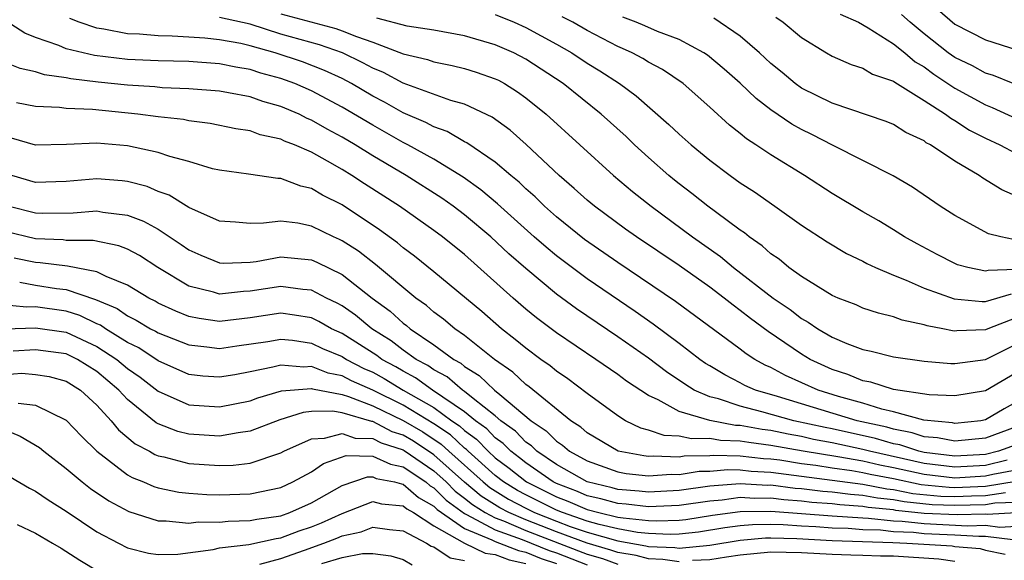
# Model space of a CAD drawing. Units: inches. Extents: x 2643000 to 2646000, y 1476000 to 1479000.
# Drawn here: x 2644030 to 2644094, y 1476216 to 1476251 of the extents above; entities that cross this region are included whole.
import ezdxf

# ---------------------------------------------------------------- set-up
doc = ezdxf.new("R2010")
doc.units = ezdxf.units.IN
doc.header["$MEASUREMENT"] = 0
doc.layers.add('LD26431476_2ft', color=182, linetype='Continuous')

msp = doc.modelspace()

# ---------------------------------------------------------------- linework, layer by layer
at = {"layer": 'LD26431476_2ft'}
for points, elevation in [([(2644089.864, 1476251.864), (2644091, 1476250.878), (2644093, 1476249.852), (2644095.653, 1476249)], 8914), ([(2644095, 1476224.6), (2644093, 1476223.849), (2644091, 1476223.653), (2644089.874, 1476223.874), (2644089, 1476223.95), (2644088.214, 1476224.213), (2644087, 1476224.442), (2644086.567, 1476224.567), (2644084.622, 1476225), (2644079.416, 1476226.583), (2644077.984, 1476227), (2644077.3, 1476227.3), (2644077, 1476227.467), (2644075.984, 1476227.984), (2644075, 1476228.576), (2644074.737, 1476228.737), (2644074.359, 1476229), (2644073, 1476230.041), (2644071.3, 1476231.3), (2644070.129, 1476232.129), (2644067, 1476234.268), (2644065, 1476235.76), (2644064.317, 1476236.316), (2644063.541, 1476237), (2644061.157, 1476239.157), (2644060.069, 1476240.069), (2644058.901, 1476240.901), (2644057, 1476242.059), (2644055.299, 1476243), (2644055, 1476243.151), (2644053, 1476244.279), (2644051, 1476245.468), (2644049, 1476246.521), (2644047.909, 1476247), (2644047, 1476247.332), (2644045.691, 1476247.691), (2644045, 1476247.921), (2644044.065, 1476248.065), (2644043, 1476248.293), (2644041, 1476248.432), (2644039, 1476248.483), (2644037, 1476248.573), (2644034.832, 1476248.832), (2644034.096, 1476249), (2644033, 1476249.271), (2644032.519, 1476249.481), (2644031, 1476250.006), (2644030.283, 1476250.283), (2644029.068, 1476251.068)], 8890), ([(2644095, 1476226.201), (2644094.218, 1476225.783), (2644093, 1476225.052), (2644092.697, 1476225), (2644091, 1476224.823), (2644090.852, 1476224.852), (2644088.974, 1476225.026), (2644087, 1476225.588), (2644086.245, 1476225.755), (2644085, 1476226.143), (2644083.413, 1476226.586), (2644082.076, 1476227), (2644079.947, 1476227.947), (2644079, 1476228.462), (2644078.626, 1476228.625), (2644077.955, 1476229), (2644077.372, 1476229.372), (2644077, 1476229.666), (2644072.779, 1476232.779), (2644069, 1476235.321), (2644066.828, 1476236.828), (2644065, 1476238.3), (2644064.211, 1476239), (2644063.604, 1476239.604), (2644063, 1476240.13), (2644062.557, 1476240.557), (2644062.013, 1476241), (2644061, 1476241.873), (2644059.14, 1476243.14), (2644059, 1476243.207), (2644057.868, 1476243.868), (2644057, 1476244.177), (2644056.467, 1476244.467), (2644055, 1476245.095), (2644053.781, 1476245.781), (2644053, 1476246.188), (2644051.617, 1476247), (2644051, 1476247.324), (2644049.856, 1476247.856), (2644048.411, 1476248.41), (2644046.628, 1476249), (2644045, 1476249.47), (2644044.392, 1476249.608), (2644043, 1476249.867), (2644042.044, 1476249.956), (2644041, 1476250.023), (2644039.91, 1476250.09), (2644039, 1476250.109), (2644037.779, 1476250.221), (2644037, 1476250.253), (2644035.446, 1476250.554), (2644035, 1476250.613), (2644033.83, 1476251), (2644033.239, 1476251.239)], 8892), ([(2644095, 1476228.117), (2644093, 1476226.956), (2644091, 1476226.62), (2644089.318, 1476226.682), (2644087, 1476227.027), (2644085.512, 1476227.513), (2644085, 1476227.605), (2644084.014, 1476228.014), (2644083, 1476228.337), (2644081.559, 1476229), (2644081, 1476229.331), (2644078.815, 1476230.815), (2644077.67, 1476231.67), (2644077, 1476232.197), (2644076.53, 1476232.53), (2644075.939, 1476233), (2644075, 1476233.706), (2644073, 1476235.121), (2644070.221, 1476237), (2644069.507, 1476237.507), (2644067.478, 1476239), (2644067, 1476239.395), (2644066.164, 1476240.164), (2644065.183, 1476241), (2644063.029, 1476243.029), (2644061.965, 1476243.965), (2644060.805, 1476244.805), (2644059, 1476245.654), (2644058.1, 1476245.9), (2644055, 1476247.036), (2644053.715, 1476247.715), (2644053, 1476248.006), (2644052.358, 1476248.358), (2644051.027, 1476249), (2644049.525, 1476249.525), (2644047, 1476250.236), (2644045, 1476250.878), (2644043, 1476251.315)], 8894), ([(2644047, 1476251.562), (2644050.591, 1476250.591), (2644051, 1476250.448), (2644051.936, 1476250.064), (2644053, 1476249.694), (2644055, 1476248.951), (2644056.572, 1476248.572), (2644057, 1476248.414), (2644058.189, 1476248.189), (2644059, 1476247.985), (2644059.754, 1476247.754), (2644061, 1476247.321), (2644061.214, 1476247.214), (2644061.603, 1476247), (2644062.462, 1476246.462), (2644063, 1476246.074), (2644064.332, 1476245), (2644068.727, 1476241), (2644069.963, 1476239.963), (2644071.18, 1476239), (2644073.882, 1476237), (2644075.712, 1476235.712), (2644076.558, 1476235), (2644079.145, 1476233), (2644080.246, 1476232.246), (2644081, 1476231.66), (2644081.43, 1476231.431), (2644082.051, 1476231), (2644083, 1476230.452), (2644083.955, 1476230.045), (2644085, 1476229.648), (2644085.532, 1476229.532), (2644087, 1476229.168), (2644089, 1476228.885), (2644090.742, 1476228.742), (2644091, 1476228.731), (2644093, 1476229.003), (2644095, 1476230.001)], 8896), ([(2644095, 1476231.709), (2644093.153, 1476231), (2644093, 1476230.929), (2644091.136, 1476230.863), (2644091, 1476230.845), (2644090.856, 1476230.856), (2644090.209, 1476231), (2644089.197, 1476231.197), (2644089, 1476231.265), (2644087.569, 1476231.569), (2644087, 1476231.785), (2644086.014, 1476232.014), (2644085, 1476232.353), (2644084.551, 1476232.551), (2644083.389, 1476233), (2644083, 1476233.172), (2644081, 1476234.402), (2644080.169, 1476235), (2644079.531, 1476235.531), (2644079, 1476235.892), (2644078.421, 1476236.421), (2644077.577, 1476237), (2644077.263, 1476237.263), (2644077, 1476237.437), (2644075.369, 1476238.631), (2644074.878, 1476239), (2644073.836, 1476239.836), (2644073, 1476240.46), (2644072.701, 1476240.701), (2644072.332, 1476241), (2644071, 1476242.173), (2644070.09, 1476243), (2644069.537, 1476243.537), (2644067.917, 1476245), (2644065.426, 1476247), (2644063, 1476248.595), (2644062.217, 1476249), (2644061, 1476249.533), (2644059, 1476250.11), (2644057, 1476250.48), (2644055.262, 1476250.738), (2644053.269, 1476251.269)], 8898), ([(2644061, 1476251.5), (2644062.23, 1476251), (2644063, 1476250.665), (2644065, 1476249.571), (2644065.996, 1476249), (2644067, 1476248.326), (2644067.824, 1476247.824), (2644069.108, 1476247), (2644070.202, 1476246.202), (2644072.341, 1476244.34), (2644073, 1476243.7), (2644073.78, 1476243), (2644075, 1476241.999), (2644076.34, 1476241), (2644077, 1476240.528), (2644077.929, 1476239.928), (2644079.26, 1476239), (2644081, 1476237.751), (2644082.67, 1476236.67), (2644083.922, 1476235.921), (2644085, 1476235.407), (2644085.26, 1476235.26), (2644085.821, 1476235), (2644087, 1476234.495), (2644087.82, 1476234.18), (2644089, 1476233.652), (2644090.954, 1476232.953), (2644092.779, 1476232.779), (2644093, 1476232.787), (2644094.711, 1476233.288)], 8900), ([(2644095, 1476234.875), (2644093.189, 1476234.811), (2644093, 1476234.754), (2644091.845, 1476235), (2644091.181, 1476235.182), (2644091, 1476235.257), (2644089.843, 1476235.843), (2644088.536, 1476236.536), (2644087.721, 1476237), (2644087, 1476237.463), (2644086.038, 1476238.038), (2644085, 1476238.63), (2644083, 1476239.832), (2644081.198, 1476241), (2644079, 1476242.345), (2644078.02, 1476243), (2644077.396, 1476243.396), (2644077, 1476243.734), (2644076.289, 1476244.289), (2644075, 1476245.471), (2644073.26, 1476247), (2644071.917, 1476247.917), (2644071, 1476248.399), (2644070.634, 1476248.634), (2644069.939, 1476249), (2644069.3, 1476249.3), (2644069, 1476249.419), (2644067, 1476250.461), (2644066.058, 1476251), (2644065.368, 1476251.368)], 8902), ([(2644094.822, 1476236.822), (2644094.007, 1476237), (2644093.198, 1476237.198), (2644091, 1476238.385), (2644090.044, 1476239), (2644088.231, 1476240.231), (2644086.97, 1476240.97), (2644083.052, 1476242.949), (2644081.671, 1476243.671), (2644081, 1476244.005), (2644080.358, 1476244.358), (2644079, 1476245.296), (2644078.025, 1476246.025), (2644077, 1476247.022), (2644075.945, 1476247.945), (2644074.85, 1476248.85), (2644074.62, 1476249), (2644073, 1476249.872), (2644071.594, 1476250.406), (2644070.771, 1476250.771), (2644070.199, 1476251), (2644069.334, 1476251.334)], 8904), ([(2644095.455, 1476239.455), (2644094.069, 1476240.069), (2644092.828, 1476240.828), (2644092.589, 1476241), (2644091, 1476241.936), (2644089.415, 1476243), (2644089.142, 1476243.142), (2644089, 1476243.255), (2644087.813, 1476243.813), (2644087, 1476244.325), (2644086.523, 1476244.523), (2644083, 1476245.714), (2644081, 1476246.702), (2644080.579, 1476247), (2644079.729, 1476247.729), (2644079, 1476248.306), (2644078.251, 1476249), (2644077, 1476250.09), (2644075.269, 1476251.269)], 8906), ([(2644079.328, 1476251.328), (2644079.796, 1476251), (2644081, 1476250), (2644082.63, 1476249), (2644083, 1476248.788), (2644084.246, 1476248.246), (2644085, 1476248.015), (2644085.625, 1476247.625), (2644087, 1476247.158), (2644087.085, 1476247.085), (2644089, 1476245.896), (2644090.395, 1476245), (2644090.733, 1476244.733), (2644091, 1476244.594), (2644091.968, 1476243.968), (2644093, 1476243.438), (2644093.946, 1476243), (2644095, 1476242.442)], 8908), ([(2644083.524, 1476251.524), (2644084.713, 1476251), (2644085.35, 1476250.65), (2644087, 1476249.606), (2644087.747, 1476249), (2644088.421, 1476248.421), (2644089, 1476248.094), (2644089.624, 1476247.624), (2644091, 1476246.7), (2644093, 1476245.614), (2644093.448, 1476245.448), (2644095, 1476244.726)], 8910), ([(2644094.807, 1476247), (2644093.53, 1476247.53), (2644093, 1476247.69), (2644092.159, 1476248.159), (2644091, 1476248.694), (2644090.573, 1476249), (2644089, 1476250.243), (2644088.08, 1476251), (2644087.511, 1476251.511)], 8912), ([(2644095, 1476223.433), (2644093.864, 1476223), (2644093, 1476222.799), (2644091, 1476222.684), (2644089, 1476222.923), (2644088.66, 1476223), (2644087.416, 1476223.416), (2644087, 1476223.495), (2644085.832, 1476223.832), (2644083, 1476224.461), (2644082.546, 1476224.546), (2644080.483, 1476225), (2644078.411, 1476225.588), (2644077, 1476225.944), (2644075.579, 1476226.421), (2644075, 1476226.561), (2644073.992, 1476227), (2644073.377, 1476227.377), (2644072.181, 1476228.182), (2644071, 1476229.078), (2644069, 1476230.478), (2644066.305, 1476232.305), (2644065, 1476233.266), (2644063, 1476234.922), (2644061.895, 1476235.895), (2644060.71, 1476237), (2644059, 1476238.436), (2644058.249, 1476239), (2644057.516, 1476239.516), (2644055.179, 1476241), (2644053, 1476242.288), (2644051.865, 1476243), (2644051, 1476243.512), (2644050.025, 1476244.025), (2644049, 1476244.621), (2644048.726, 1476244.726), (2644048.193, 1476245), (2644047, 1476245.516), (2644045.84, 1476245.84), (2644045, 1476246.137), (2644043.596, 1476246.404), (2644043, 1476246.501), (2644041, 1476246.663), (2644039.267, 1476246.733), (2644038.781, 1476246.781), (2644037, 1476246.888), (2644035.09, 1476247.09), (2644033.304, 1476247.304), (2644033, 1476247.373), (2644031.575, 1476247.575), (2644031, 1476247.757), (2644029.992, 1476247.992), (2644028.557, 1476248.556)], 8888), ([(2644094.415, 1476222.415), (2644093, 1476222.085), (2644091, 1476221.971), (2644089, 1476222.202), (2644085.432, 1476223), (2644085, 1476223.118), (2644083, 1476223.552), (2644081.781, 1476223.781), (2644081, 1476223.957), (2644080.116, 1476224.116), (2644079, 1476224.349), (2644078.421, 1476224.421), (2644077, 1476224.687), (2644076.695, 1476224.695), (2644075, 1476225.005), (2644073, 1476225.602), (2644071.646, 1476226.354), (2644071, 1476226.638), (2644069.577, 1476227.577), (2644069, 1476228.008), (2644067.562, 1476229), (2644065, 1476230.727), (2644063.702, 1476231.702), (2644063, 1476232.275), (2644062.164, 1476233), (2644059, 1476235.836), (2644057.56, 1476237), (2644057, 1476237.42), (2644054.743, 1476239), (2644052.457, 1476240.457), (2644051.647, 1476241), (2644051, 1476241.398), (2644050.061, 1476241.939), (2644049, 1476242.522), (2644047.887, 1476243), (2644047.245, 1476243.245), (2644047, 1476243.371), (2644045.664, 1476243.664), (2644045, 1476243.912), (2644044.057, 1476244.057), (2644042.394, 1476244.394), (2644041, 1476244.57), (2644040.648, 1476244.648), (2644039, 1476244.829), (2644037.668, 1476245), (2644034.701, 1476245.3), (2644033, 1476245.367), (2644032.566, 1476245.434), (2644031, 1476245.499), (2644029.753, 1476245.753)], 8886), ([(2644095, 1476221.774), (2644093.484, 1476221.484), (2644093, 1476221.372), (2644091, 1476221.257), (2644089, 1476221.481), (2644087, 1476221.924), (2644086.097, 1476222.097), (2644085, 1476222.348), (2644083.359, 1476222.641), (2644081.1, 1476223), (2644079, 1476223.388), (2644077.566, 1476223.566), (2644077, 1476223.672), (2644075.707, 1476223.707), (2644075, 1476223.835), (2644073.805, 1476223.805), (2644073, 1476223.987), (2644072.031, 1476224.031), (2644071, 1476224.382), (2644070.511, 1476224.511), (2644069.508, 1476225), (2644069, 1476225.31), (2644067, 1476226.775), (2644065.729, 1476227.729), (2644065, 1476228.224), (2644064.58, 1476228.58), (2644063.973, 1476229), (2644063, 1476229.722), (2644062.309, 1476230.309), (2644061.413, 1476231), (2644060.126, 1476232.126), (2644057, 1476234.711), (2644055.736, 1476235.736), (2644055, 1476236.285), (2644054.616, 1476236.616), (2644053.454, 1476237.454), (2644051, 1476239.077), (2644049.719, 1476239.719), (2644049, 1476240.15), (2644048.304, 1476240.304), (2644047, 1476240.815), (2644046.814, 1476240.814), (2644044.904, 1476241.096), (2644043, 1476241.341), (2644042.553, 1476241.447), (2644041, 1476241.909), (2644039.765, 1476242.235), (2644039, 1476242.512), (2644037, 1476242.934), (2644035, 1476243.109), (2644033.018, 1476243.017), (2644031, 1476242.975), (2644029.428, 1476243.428)], 8884), ([(2644095, 1476221.022), (2644093, 1476220.713), (2644091, 1476220.626), (2644090.64, 1476220.64), (2644088.815, 1476220.815), (2644087, 1476221.196), (2644085.486, 1476221.486), (2644085, 1476221.597), (2644084.273, 1476221.727), (2644083, 1476221.9), (2644081.924, 1476222.076), (2644081, 1476222.191), (2644079.585, 1476222.415), (2644079, 1476222.49), (2644078.516, 1476222.516), (2644077, 1476222.694), (2644075.265, 1476222.735), (2644075, 1476222.714), (2644073.323, 1476222.677), (2644073, 1476222.626), (2644071.314, 1476222.686), (2644071, 1476222.662), (2644070.695, 1476222.695), (2644069.021, 1476223.021), (2644067, 1476224.212), (2644066.582, 1476224.582), (2644065.93, 1476225), (2644063.218, 1476227.217), (2644063, 1476227.368), (2644062.159, 1476228.159), (2644060.942, 1476229), (2644059, 1476230.56), (2644058.373, 1476231), (2644057.628, 1476231.628), (2644057, 1476232.085), (2644056.511, 1476232.511), (2644055.817, 1476233), (2644053.193, 1476235.193), (2644052.066, 1476236.066), (2644051, 1476236.748), (2644050.832, 1476236.832), (2644050.442, 1476237), (2644049, 1476237.7), (2644048.113, 1476237.887), (2644047, 1476238.026), (2644045.88, 1476237.88), (2644045, 1476237.874), (2644044.039, 1476237.961), (2644043, 1476238.019), (2644041, 1476238.908), (2644039.712, 1476239.712), (2644039, 1476239.964), (2644038.277, 1476240.277), (2644037, 1476240.606), (2644036.65, 1476240.65), (2644035, 1476240.781), (2644033, 1476240.603), (2644031, 1476240.55), (2644029.445, 1476241)], 8882), ([(2644029.267, 1476239), (2644031, 1476238.566), (2644031.455, 1476238.545), (2644033.438, 1476238.562), (2644035, 1476238.686), (2644035.39, 1476238.61), (2644037, 1476238.413), (2644038.03, 1476238.03), (2644039, 1476237.496), (2644040.503, 1476236.503), (2644041, 1476236.149), (2644041.792, 1476235.792), (2644043, 1476235.297), (2644043.285, 1476235.285), (2644045, 1476235.354), (2644045.399, 1476235.399), (2644047, 1476235.683), (2644049, 1476235.496), (2644049.347, 1476235.347), (2644051, 1476234.538), (2644052.971, 1476233), (2644054.139, 1476232.139), (2644055, 1476231.362), (2644055.212, 1476231.212), (2644055.457, 1476231), (2644057, 1476229.957), (2644058.293, 1476229), (2644058.751, 1476228.751), (2644059, 1476228.538), (2644059.95, 1476227.95), (2644060.948, 1476227), (2644061.295, 1476226.705), (2644063.345, 1476225), (2644064.329, 1476224.33), (2644065, 1476223.656), (2644065.4, 1476223.4), (2644065.852, 1476223), (2644067, 1476222.375), (2644069, 1476221.659), (2644069.553, 1476221.553), (2644071, 1476221.396), (2644072.491, 1476221.509), (2644073, 1476221.491), (2644074.305, 1476221.695), (2644075, 1476221.71), (2644076.194, 1476221.807), (2644077, 1476221.787), (2644077.705, 1476221.705), (2644079, 1476221.635), (2644085, 1476220.851), (2644086.555, 1476220.555), (2644087, 1476220.511), (2644088.258, 1476220.257), (2644090.078, 1476220.078), (2644091, 1476220.041), (2644092.093, 1476220.093), (2644093, 1476220.115), (2644094.315, 1476220.315)], 8880), ([(2644095, 1476219.664), (2644093.61, 1476219.61), (2644093, 1476219.517), (2644091, 1476219.457), (2644089.516, 1476219.516), (2644087.7, 1476219.7), (2644087, 1476219.841), (2644085.946, 1476219.946), (2644085, 1476220.126), (2644084.182, 1476220.182), (2644083, 1476220.339), (2644082.385, 1476220.385), (2644081, 1476220.553), (2644080.583, 1476220.583), (2644079, 1476220.783), (2644078.78, 1476220.78), (2644077, 1476220.881), (2644075, 1476220.719), (2644073, 1476220.443), (2644071, 1476220.338), (2644070.407, 1476220.407), (2644069, 1476220.519), (2644068.624, 1476220.624), (2644067.006, 1476221), (2644065, 1476222.142), (2644063.721, 1476223), (2644063.361, 1476223.361), (2644063, 1476223.607), (2644062.315, 1476224.315), (2644061.368, 1476225), (2644061, 1476225.317), (2644059.562, 1476226.438), (2644059, 1476226.901), (2644058.853, 1476227), (2644057.855, 1476227.855), (2644057, 1476228.319), (2644056.605, 1476228.605), (2644055.848, 1476229), (2644055, 1476229.604), (2644054.209, 1476230.209), (2644052.949, 1476231), (2644051.879, 1476231.879), (2644051, 1476232.486), (2644050.672, 1476232.672), (2644049.99, 1476233), (2644049, 1476233.52), (2644048.434, 1476233.566), (2644047, 1476233.762), (2644045, 1476233.448), (2644044.566, 1476233.433), (2644043, 1476233.26), (2644042.618, 1476233.383), (2644041, 1476233.789), (2644038.973, 1476235), (2644037.773, 1476235.773), (2644037, 1476236.184), (2644036.419, 1476236.419), (2644034.753, 1476236.753), (2644033, 1476236.766), (2644032.793, 1476236.793), (2644031, 1476236.866), (2644029, 1476237.355)], 8878), ([(2644095, 1476218.983), (2644093.113, 1476218.887), (2644093, 1476218.901), (2644091.154, 1476218.847), (2644089, 1476218.946), (2644087.143, 1476219.143), (2644087, 1476219.171), (2644085.336, 1476219.336), (2644085, 1476219.4), (2644083.503, 1476219.503), (2644083, 1476219.57), (2644081.669, 1476219.669), (2644081, 1476219.751), (2644079.835, 1476219.835), (2644079, 1476219.94), (2644077.926, 1476219.926), (2644077, 1476219.978), (2644075.821, 1476219.821), (2644075, 1476219.757), (2644073, 1476219.461), (2644071, 1476219.374), (2644069.544, 1476219.544), (2644069, 1476219.588), (2644067.896, 1476219.896), (2644067, 1476220.104), (2644066.372, 1476220.372), (2644065, 1476220.896), (2644064.79, 1476221), (2644063, 1476222.239), (2644062.58, 1476222.58), (2644062.013, 1476223), (2644061.515, 1476223.515), (2644061, 1476223.888), (2644060.458, 1476224.458), (2644059.714, 1476225), (2644059, 1476225.588), (2644056.911, 1476227), (2644055.803, 1476227.803), (2644055, 1476228.221), (2644054.515, 1476228.515), (2644053.607, 1476229), (2644053.263, 1476229.263), (2644051, 1476230.689), (2644050.317, 1476231), (2644049.477, 1476231.477), (2644049, 1476231.706), (2644047.892, 1476231.892), (2644047, 1476232.007), (2644045, 1476231.715), (2644043, 1476231.481), (2644041.666, 1476231.666), (2644041, 1476231.81), (2644040.142, 1476232.142), (2644039, 1476232.674), (2644038.796, 1476232.796), (2644038.381, 1476233), (2644037, 1476233.85), (2644035.594, 1476234.406), (2644035, 1476234.71), (2644033.084, 1476235.084), (2644031.305, 1476235.305), (2644031, 1476235.318), (2644029.599, 1476235.599)], 8876), ([(2644029.957, 1476234.043), (2644031, 1476233.846), (2644032.365, 1476233.635), (2644033, 1476233.56), (2644034.914, 1476232.914), (2644036.315, 1476232.315), (2644037, 1476231.834), (2644037.559, 1476231.559), (2644038.497, 1476231), (2644038.834, 1476230.834), (2644039, 1476230.724), (2644041, 1476229.949), (2644042.183, 1476229.817), (2644043, 1476229.701), (2644044.125, 1476229.875), (2644046.157, 1476230.157), (2644047, 1476230.31), (2644047.756, 1476230.244), (2644049, 1476230.059), (2644049.719, 1476229.719), (2644051, 1476229.188), (2644051.295, 1476229), (2644052.416, 1476228.416), (2644053, 1476228.157), (2644053.754, 1476227.754), (2644055.001, 1476227), (2644057, 1476225.859), (2644058.175, 1476225), (2644058.669, 1476224.669), (2644059, 1476224.359), (2644059.786, 1476223.787), (2644060.533, 1476223), (2644061, 1476222.585), (2644061.911, 1476221.911), (2644063.036, 1476221), (2644065, 1476220.027), (2644065.743, 1476219.743), (2644067, 1476219.206), (2644067.768, 1476219), (2644069, 1476218.712), (2644069.35, 1476218.65), (2644071, 1476218.481), (2644071.542, 1476218.458), (2644073, 1476218.512), (2644073.441, 1476218.559), (2644075.174, 1476218.826), (2644077, 1476219.076), (2644079, 1476219.098), (2644083, 1476218.792), (2644085, 1476218.655), (2644085.357, 1476218.643), (2644087, 1476218.469), (2644087.558, 1476218.442), (2644089, 1476218.28), (2644091.86, 1476218.14), (2644093, 1476218.174), (2644093.946, 1476218.054), (2644095, 1476218.107)], 8874), ([(2644094.78, 1476217.221), (2644093, 1476217.446), (2644092.567, 1476217.434), (2644091, 1476217.527), (2644089, 1476217.614), (2644088.308, 1476217.692), (2644087, 1476217.756), (2644086.155, 1476217.845), (2644085, 1476217.886), (2644084.045, 1476217.955), (2644083, 1476217.989), (2644081.928, 1476218.072), (2644081, 1476218.119), (2644079.791, 1476218.209), (2644079, 1476218.228), (2644077.789, 1476218.211), (2644077, 1476218.145), (2644075.994, 1476218.006), (2644074.273, 1476217.726), (2644073, 1476217.592), (2644072.429, 1476217.571), (2644071, 1476217.631), (2644070.297, 1476217.704), (2644069, 1476217.932), (2644067.784, 1476218.216), (2644067, 1476218.445), (2644065.383, 1476219), (2644065, 1476219.158), (2644063, 1476220.15), (2644062.444, 1476220.444), (2644061.539, 1476221), (2644061, 1476221.42), (2644059.224, 1476223), (2644059.115, 1476223.115), (2644059, 1476223.199), (2644058.071, 1476224.071), (2644057, 1476224.787), (2644055, 1476226.005), (2644053.016, 1476226.983), (2644051.607, 1476227.607), (2644051, 1476227.924), (2644050.101, 1476228.101), (2644049, 1476228.537), (2644048.496, 1476228.496), (2644047, 1476228.627), (2644046.492, 1476228.492), (2644045, 1476228.194), (2644043.997, 1476227.997), (2644043, 1476227.831), (2644041.914, 1476227.914), (2644041, 1476228.024), (2644039, 1476228.899), (2644037.745, 1476229.745), (2644037, 1476230.11), (2644035.558, 1476231), (2644035.23, 1476231.23), (2644035, 1476231.328), (2644033.874, 1476231.874), (2644033, 1476232.143), (2644031, 1476232.429), (2644030.407, 1476232.407), (2644028.587, 1476232.587)], 8872), ([(2644029, 1476230.985), (2644031, 1476231.06), (2644033, 1476230.774), (2644035, 1476229.844), (2644036.289, 1476229), (2644037, 1476228.405), (2644037.832, 1476227.832), (2644039, 1476226.918), (2644041, 1476226.04), (2644043, 1476225.903), (2644045, 1476226.305), (2644045.51, 1476226.49), (2644047.057, 1476226.943), (2644049, 1476227.104), (2644049.075, 1476227.075), (2644051, 1476226.702), (2644051.419, 1476226.581), (2644053, 1476225.966), (2644055, 1476225.009), (2644056.266, 1476224.266), (2644057.472, 1476223.472), (2644057.975, 1476223), (2644060.207, 1476221), (2644060.642, 1476220.642), (2644061.877, 1476219.877), (2644063, 1476219.282), (2644063.569, 1476219), (2644065, 1476218.439), (2644065.898, 1476218.102), (2644067, 1476217.724), (2644069, 1476217.152), (2644070.835, 1476216.835), (2644071, 1476216.79), (2644072.721, 1476216.721), (2644073, 1476216.682), (2644075, 1476216.877), (2644077, 1476217.211), (2644078.65, 1476217.351), (2644079, 1476217.355), (2644080.686, 1476217.314), (2644083, 1476217.185), (2644086.953, 1476217.047), (2644087.866, 1476217), (2644090.823, 1476216.823), (2644091, 1476216.794), (2644092.648, 1476216.647), (2644093, 1476216.548), (2644094.285, 1476216.285)], 8870), ([(2644073, 1476215.787), (2644071.936, 1476215.936), (2644071, 1476215.974), (2644070.193, 1476216.193), (2644069, 1476216.395), (2644068.556, 1476216.556), (2644066.996, 1476217.004), (2644065, 1476217.754), (2644063, 1476218.532), (2644061.894, 1476219), (2644061.309, 1476219.309), (2644060.081, 1476220.081), (2644058.984, 1476220.983), (2644057, 1476222.777), (2644055.661, 1476223.661), (2644055, 1476224.048), (2644054.281, 1476224.281), (2644053, 1476224.936), (2644052.937, 1476224.937), (2644051, 1476225.505), (2644050.375, 1476225.625), (2644049, 1476225.589), (2644048.458, 1476225.542), (2644046.95, 1476225.051), (2644045, 1476224.305), (2644044.215, 1476224.215), (2644043, 1476223.987), (2644041, 1476224.112), (2644040.29, 1476224.29), (2644039, 1476224.792), (2644038.863, 1476224.863), (2644037, 1476226.39), (2644036.439, 1476227), (2644035, 1476228.205), (2644033.741, 1476229), (2644033, 1476229.356), (2644031, 1476229.634), (2644029.539, 1476229.538)], 8868), ([(2644029, 1476228.015), (2644030.092, 1476228.092), (2644031, 1476228.023), (2644031.875, 1476227.875), (2644033, 1476227.58), (2644033.927, 1476227), (2644035, 1476226.015), (2644035.922, 1476225), (2644036.402, 1476224.402), (2644037.487, 1476223.487), (2644038.427, 1476223), (2644038.788, 1476222.788), (2644039, 1476222.705), (2644039.369, 1476222.631), (2644041, 1476222.211), (2644043, 1476222.071), (2644043.903, 1476222.097), (2644045, 1476222.223), (2644047, 1476222.891), (2644047.197, 1476223), (2644049, 1476223.824), (2644049.852, 1476223.852), (2644051, 1476224.164), (2644051.865, 1476223.865), (2644053, 1476223.839), (2644053.556, 1476223.556), (2644055, 1476223.087), (2644055.055, 1476223.055), (2644057, 1476221.719), (2644057.796, 1476221), (2644058.393, 1476220.393), (2644059, 1476219.95), (2644059.521, 1476219.521), (2644060.343, 1476219), (2644061, 1476218.649), (2644061.546, 1476218.454), (2644063, 1476217.838), (2644067, 1476216.292), (2644068.004, 1476216.004), (2644069, 1476215.644)], 8866), ([(2644029.864, 1476226.136), (2644031, 1476226.022), (2644033, 1476225.041), (2644033.993, 1476223.993), (2644035.001, 1476223.001), (2644037, 1476221.461), (2644037.29, 1476221.29), (2644038.033, 1476221), (2644038.705, 1476220.705), (2644039, 1476220.613), (2644040.34, 1476220.34), (2644041, 1476220.268), (2644042.181, 1476220.181), (2644043, 1476220.17), (2644045, 1476220.228), (2644047, 1476220.642), (2644047.787, 1476221), (2644049, 1476221.672), (2644049.788, 1476222.212), (2644051.271, 1476222.729), (2644053, 1476222.682), (2644054.154, 1476222.154), (2644055, 1476221.998), (2644056.478, 1476221), (2644056.757, 1476220.757), (2644057, 1476220.619), (2644057.803, 1476219.803), (2644059, 1476218.932), (2644059.118, 1476218.883), (2644061, 1476217.877), (2644062.749, 1476217.251), (2644064.529, 1476216.529), (2644065, 1476216.369), (2644067, 1476215.582)], 8864), ([(2644029, 1476224.397), (2644029.995, 1476223.995), (2644031.24, 1476223.24), (2644031.528, 1476223), (2644033, 1476221.886), (2644034.04, 1476221), (2644034.58, 1476220.58), (2644035.774, 1476219.774), (2644037.08, 1476219.08), (2644039, 1476218.46), (2644039.528, 1476218.472), (2644041, 1476218.314), (2644041.608, 1476218.392), (2644043, 1476218.374), (2644043.558, 1476218.442), (2644045, 1476218.479), (2644045.428, 1476218.572), (2644047, 1476218.796), (2644047.6, 1476219), (2644049, 1476219.633), (2644051, 1476220.777), (2644052.666, 1476221.334), (2644053, 1476221.325), (2644053.223, 1476221.223), (2644054.434, 1476221), (2644054.877, 1476220.877), (2644055, 1476220.866), (2644055.997, 1476219.997), (2644057, 1476219.429), (2644057.213, 1476219.213), (2644059, 1476217.966), (2644060.774, 1476217.226), (2644061, 1476217.105), (2644062.517, 1476216.518), (2644063, 1476216.418), (2644064.006, 1476216.006), (2644065, 1476215.669)], 8862), ([(2644029.339, 1476221.339), (2644030.602, 1476220.602), (2644031, 1476220.407), (2644031.824, 1476219.825), (2644033, 1476219.089), (2644035, 1476217.742), (2644036.401, 1476217), (2644037, 1476216.705), (2644038.36, 1476216.36), (2644039, 1476216.256), (2644040.283, 1476216.283), (2644042.584, 1476216.584), (2644043, 1476216.691), (2644044.923, 1476216.923), (2644046.695, 1476217.305), (2644047, 1476217.348), (2644048.195, 1476217.805), (2644049, 1476218.068), (2644049.669, 1476218.331), (2644051, 1476218.949), (2644053, 1476219.736), (2644053.577, 1476219.576), (2644055, 1476219.445), (2644055.238, 1476219.238), (2644055.658, 1476219), (2644057, 1476218.143), (2644059, 1476217), (2644060.349, 1476216.349), (2644061, 1476216.266), (2644061.908, 1476215.908), (2644063, 1476215.682)], 8860), ([(2644029.785, 1476218.215), (2644031, 1476217.668), (2644032.1, 1476217), (2644032.672, 1476216.672), (2644033.892, 1476215.892), (2644035.144, 1476215.144)], 8858), ([(2644045.627, 1476215.627), (2644047, 1476216.009), (2644048.54, 1476216.54), (2644049.817, 1476217), (2644050.667, 1476217.333), (2644051, 1476217.488), (2644052.252, 1476217.748), (2644053, 1476218.052), (2644054.096, 1476217.904), (2644055, 1476217.802), (2644056.515, 1476217), (2644056.818, 1476216.818), (2644057, 1476216.764), (2644058.048, 1476216.048), (2644059, 1476215.882)], 8858), ([(2644091, 1476215.801), (2644089.966, 1476215.966), (2644087, 1476216.15), (2644086.156, 1476216.156), (2644085, 1476216.205), (2644084.217, 1476216.217), (2644083, 1476216.264), (2644081, 1476216.374), (2644079, 1476216.417), (2644077, 1476216.227), (2644076.097, 1476216.097), (2644075, 1476215.91), (2644073.876, 1476215.876)], 8868), ([(2644049.682, 1476215.682), (2644051, 1476216.071), (2644052.335, 1476216.335), (2644053, 1476216.338), (2644054.176, 1476216.176), (2644055, 1476215.931), (2644055.582, 1476215.582)], 8856)]:
    msp.add_lwpolyline(points, dxfattribs=dict(at, elevation=elevation))

doc.saveas('drawing.dxf')
